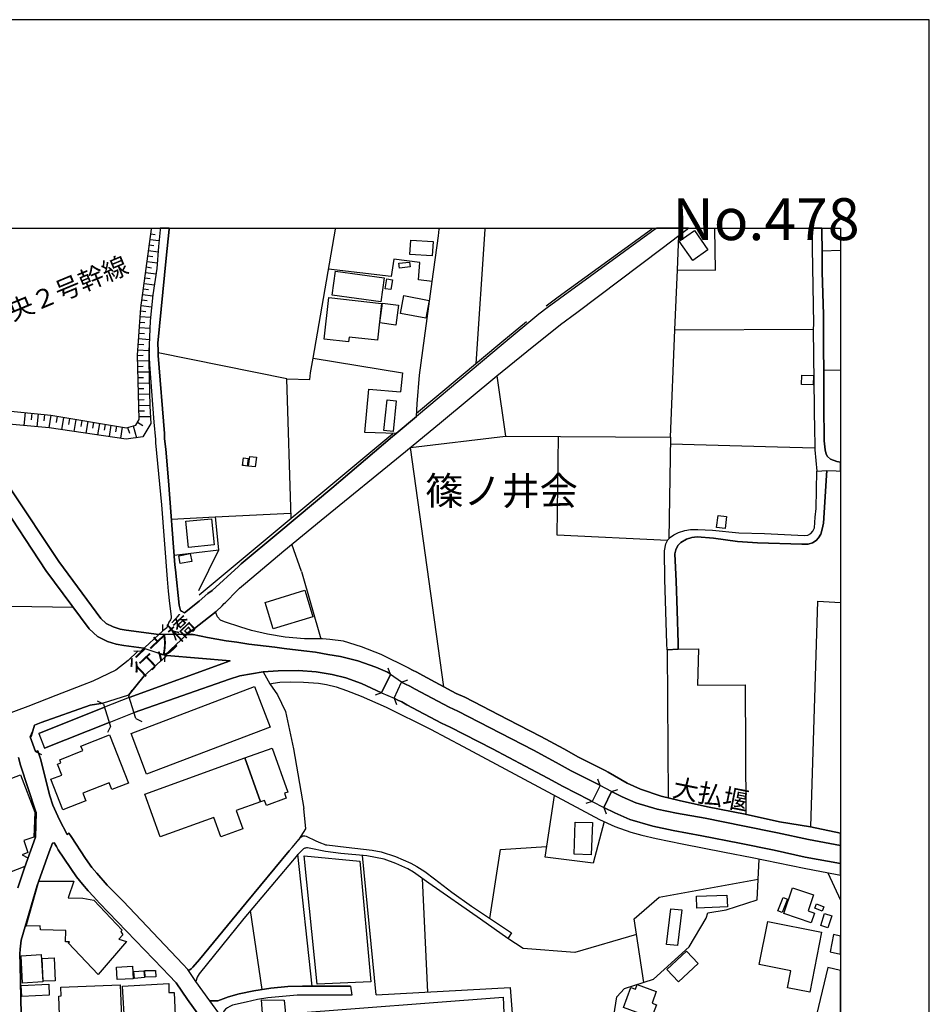
# Model space of a CAD drawing. Extents: x -10 to 410, y -24 to 273.
# Drawn here: x 307 to 410, y 162 to 273 of the extents above; entities that cross this region are included whole.
import ezdxf

# ---------------------------------------------------------------- set-up
doc = ezdxf.new("R2010")
doc.units = 0
for name, color, linetype in [('01_CYUKI_PNT', 2, 'Continuous'), ('03_GYOUSEI_POLY', 4, 'Continuous'), ('05_DM_LINE', 7, 'Continuous'), ('06_HOUSE_POLY', 160, 'Continuous'), ('08_ROAD_LINE', 3, 'Continuous'), ('09_ROAD_POLY', 5, 'Continuous'), ('12_KASEN_LINE', 4, 'Continuous'), ('13_KASEN_POLY', 253, 'Continuous'), ('印刷レイアウト', 1, 'Continuous'), ('印刷用フレーム', 1, 'Continuous'), ('背景', 3, 'Continuous')]:
    doc.layers.add(name, color=color, linetype=linetype)
doc.styles.add('STD', font='txt')
doc.styles.add('TATESTD', font='txt')

msp = doc.modelspace()

# ---------------------------------------------------------------- linework, layer by layer
at = {"layer": '05_DM_LINE', "color": 253}
for p, q in [((321.996194, 249.647122), (321.98827, 249.589244)), ((322.98218, 249.647122), (322.973568, 249.589244)), ((342.755995, 249.647122), (342.74876, 249.589244)), ((354.414887, 249.647122), (354.407997, 249.589244)), ((359.577363, 249.647122), (359.572884, 249.589244)), ((385.480002, 249.647122), (385.47828, 249.589244)), ((321.913856, 249.009262), (322.40306, 248.938982)), ((321.983103, 249.550315), (321.98827, 249.589244)), ((322.973568, 249.589244), (322.968745, 249.550315)), ((340.213515, 235.015112), (342.742904, 249.550315)), ((342.742904, 249.550315), (342.74876, 249.589244)), ((354.407997, 249.589244), (354.403174, 249.550315)), ((359.568061, 249.550315), (358.55348, 234.36864)), ((359.572884, 249.589244), (359.568061, 249.550315)), ((381.273196, 244.958519), (381.433393, 248.829601)), ((385.47828, 249.550315), (385.47828, 249.589244)), ((321.74298, 247.769028), (322.25871, 247.698748)), ((321.828762, 248.390179), (322.833697, 248.253408)), ((321.578993, 246.528794), (322.133653, 246.454552)), ((321.663742, 247.149944), (322.728277, 247.003356)), ((397.588824, 247.118594), (399.647268, 247.194386)), ((321.413973, 245.288559), (322.003773, 245.208461)), ((321.498722, 245.90971), (322.63836, 245.753475)), ((321.328879, 244.669476), (322.503657, 244.515135)), ((380.99311, 238.208544), (381.273196, 244.958519)), ((321.163859, 243.429241), (322.323134, 243.274901)), ((321.248953, 244.05022), (321.828762, 243.974083)), ((320.998839, 242.194864), (322.148123, 242.038628)), ((321.083933, 242.813947), (321.657886, 242.733849)), ((320.833819, 240.954629), (322.01342, 240.794432)), ((320.913745, 241.573713), (321.498722, 241.493614)), ((320.728399, 239.708538), (321.888363, 239.624478)), ((320.773185, 240.333478), (321.362986, 240.28852)), ((320.683268, 239.083426), (321.258599, 239.044496)), ((320.593696, 237.839402), (321.188319, 237.794443)), ((320.638482, 238.464342), (321.808436, 238.378387)), ((380.498739, 226.128488), (380.99311, 238.208544)), ((380.99311, 238.208544), (396.579066, 238.28468)), ((320.503779, 236.589349), (321.113216, 236.550247)), ((320.548565, 237.214289), (321.753659, 237.128334)), ((320.413862, 235.323793), (321.053616, 235.345152)), ((320.458648, 235.964236), (321.708873, 235.874491)), ((320.428676, 234.69868), (321.678556, 234.73382)), ((320.447968, 234.07374), (321.068085, 234.095272)), ((340.213515, 235.015112), (350.293864, 233.368701)), ((320.463816, 233.454484), (321.70405, 233.483767)), ((350.293864, 233.368701), (350.063387, 231.208454)), ((397.748676, 233.643964), (399.647268, 233.702014)), ((320.478285, 232.829544), (321.098402, 232.845219)), ((320.493099, 232.204603), (321.733333, 232.233887)), ((320.513425, 231.579491), (321.133542, 231.595166)), ((320.528239, 230.954551), (321.773296, 230.983834)), ((320.543742, 230.32961), (321.168682, 230.345285)), ((320.558556, 229.698641), (321.81326, 229.733781)), ((307.763471, 228.878364), (307.613265, 227.419366)), ((308.493142, 228.804122), (308.418728, 228.079618)), ((309.218679, 228.72988), (309.072952, 227.284663)), ((309.943183, 228.653743), (309.86808, 227.935097)), ((310.65804, 228.579502), (310.423774, 227.159606)), ((320.578882, 229.063882), (321.208645, 229.083519)), ((311.373931, 228.464263), (311.253697, 227.759224)), ((312.072941, 228.345235), (311.838675, 226.954622)), ((312.768506, 228.229997), (312.653095, 227.538566)), ((313.45408, 228.114758), (313.228426, 226.753429)), ((314.133453, 227.99952), (314.02321, 227.329621)), ((314.808347, 227.884281), (314.583727, 226.55413)), ((315.473595, 227.7749), (315.363007, 227.118609)), ((316.128852, 227.663623), (315.913878, 226.36465)), ((316.778252, 227.554241), (316.673522, 226.909664)), ((317.423519, 227.448649), (317.208889, 226.175342)), ((320.413862, 227.788508), (321.008485, 227.444859)), ((320.593696, 228.425334), (321.878716, 228.458407)), ((318.063273, 227.339267), (317.954064, 226.70847)), ((318.693037, 227.233847), (318.48323, 225.989651)), ((319.308331, 227.188889), (319.498844, 226.579624)), ((319.923625, 227.37458), (320.322911, 226.054247)), ((351.198201, 224.964391), (361.88351, 226.233908)), ((354.948188, 197.989638), (351.198201, 224.964391)), ((329.58884, 213.399894), (329.213669, 217.134205)), ((324.548665, 212.81974), (329.58884, 213.399894)), ((327.323001, 208.839277), (329.58884, 213.399894)), ((338.898177, 210.97403), (337.822963, 214.050328)), ((338.898177, 210.97403), (341.088569, 203.374494)), ((323.258477, 204.27487), (320.738045, 201.958388)), ((323.258477, 204.27487), (323.288794, 205.024867)), ((323.493088, 201.550316), (325.968734, 203.864731)), ((325.968734, 203.864731), (326.718387, 203.83941)), ((320.738045, 201.958388), (319.988048, 201.989738)), ((380.103242, 202.140116), (380.213829, 185.483941)), ((319.488165, 196.788505), (330.843544, 200.929165)), ((323.493088, 201.550316), (323.468628, 200.800319)), ((348.918582, 199.390069), (348.668812, 200.09528)), ((348.918582, 199.390069), (347.918815, 197.294417)), ((350.188444, 198.524833), (350.893311, 198.784593)), ((319.448201, 196.919419), (319.793745, 197.589317)), ((349.34853, 196.704617), (350.188444, 198.524833)), ((316.588772, 196.015081), (315.923524, 196.364758)), ((320.242985, 194.40381), (319.448201, 196.919419)), ((347.918815, 197.294417), (347.208781, 197.050332)), ((349.34853, 196.704617), (349.603467, 195.999406)), ((309.288959, 192.7338), (316.693159, 195.685041)), ((316.588772, 196.015081), (317.383556, 193.499472)), ((320.242985, 194.40381), (320.907888, 194.059989)), ((308.313308, 192.349155), (308.633702, 193.0287)), ((317.23335, 193.974034), (309.948006, 191.083427)), ((317.383556, 193.499472), (317.039046, 192.833535)), ((308.913789, 190.685002), (308.313308, 192.349155)), ((308.913789, 190.685002), (309.588683, 190.36478)), ((372.553659, 186.854917), (372.313192, 187.563917)), ((372.553659, 186.854917), (371.653111, 185.060022)), ((373.843503, 186.185018), (374.553537, 186.43496)), ((372.983263, 184.37841), (373.843503, 186.185018)), ((371.653111, 185.060022), (370.943077, 184.823688)), ((372.983263, 184.37841), (373.233377, 183.675266)), ((340.112918, 164.265081), (338.503714, 179.11861)), ((347.329015, 163.265142), (345.75874, 178.989764)), ((352.492868, 176.403703), (353.093693, 163.595182)), ((398.233057, 177.028815), (399.647268, 173.965264)), ((334.46365, 163.878369), (333.157959, 172.794449))]:
    msp.add_line(p, q, dxfattribs=at)
for points in [[(322.968745, 249.550315), (322.953931, 249.454541), (322.773408, 247.599013), (322.588751, 245.104936), (322.158114, 242.163513), (321.843576, 239.204521), (321.723343, 236.483929), (321.678556, 234.6284), (321.718519, 232.858827), (321.818083, 229.608896), (321.918679, 227.63434), (321.023299, 226.143991), (319.128841, 225.89405), (310.473383, 227.153749), (304.623956, 227.698763), (297.603196, 227.479999), (297.078852, 227.538566), (296.203798, 228.909714), (295.348381, 230.708398), (292.638468, 237.890044), (289.628833, 245.813936), (288.338645, 249.550315)], [(289.308439, 249.550315), (290.768471, 245.083404), (295.918888, 231.794465), (297.378575, 229.050274), (297.848486, 228.903857), (304.588816, 229.204614), (310.65804, 228.583464), (319.188441, 227.149959), (320.228171, 227.470181), (320.598519, 228.114758), (320.413862, 235.345152), (320.798679, 240.698659), (321.983103, 249.550315)], [(353.623893, 243.644043), (354.343574, 248.778786), (354.403174, 249.550315)], [(381.273196, 244.958519), (385.563373, 244.944739), (385.47828, 249.550315)], [(352.208648, 233.114798), (353.623893, 243.644043), (352.078768, 243.829561), (352.238276, 245.800328), (349.323036, 246.163614), (349.003676, 244.198703), (341.9588, 245.034656)], [(337.728223, 216.983827), (337.258656, 232.688984), (322.743091, 235.599056)], [(337.258656, 232.688984), (339.853158, 232.608885), (339.923782, 233.349064), (340.213515, 235.015112)], [(351.863105, 228.43498), (351.933385, 229.884332), (352.208648, 233.114798)], [(360.903035, 233.019024), (361.88351, 226.233908), (380.498739, 226.128488), (380.308225, 214.663555)], [(349.563159, 226.515028), (346.058464, 226.628372), (346.473598, 231.515068), (350.063387, 231.208454)], [(380.153196, 214.45461), (367.733282, 215.054229), (367.863162, 226.198768)], [(380.483236, 225.358854), (392.568286, 225.034671), (396.758556, 224.919432)], [(300.043701, 224.243677), (300.643492, 224.105012), (301.673576, 223.804083), (302.768427, 223.355014), (303.518424, 222.958484), (304.503722, 222.140101), (305.487986, 221.060064), (306.098456, 220.288535), (311.533095, 212.108845), (316.298695, 205.675301), (316.903309, 205.104966), (317.683279, 204.739785), (318.45877, 204.489671), (319.148134, 204.354968), (322.833697, 203.884196)], [(321.148356, 202.333558), (318.868047, 202.624497), (318.018487, 202.79434), (317.039046, 203.108877), (315.913878, 203.640111), (314.983358, 204.503452), (310.098557, 211.108906), (304.678388, 219.259313)], [(324.237918, 216.878407), (329.178529, 217.134205), (337.713753, 217.560019)], [(396.318273, 182.204555), (397.083773, 207.628326), (399.647268, 207.488455)], [(300.103301, 192.823717), (299.193107, 207.175296), (313.164003, 206.964284)], [(325.968734, 203.864731), (326.513403, 203.899871), (327.598264, 203.675251), (328.318289, 203.538481), (330.42841, 203.149874), (331.628681, 203.015171), (332.97847, 202.804159), (335.907834, 202.470157), (336.947909, 202.300313), (339.173785, 202.054161), (340.468452, 201.903783), (341.883697, 201.644023), (343.313411, 201.399938), (345.238186, 200.903844), (347.293875, 200.198633), (348.588542, 199.624508), (348.723589, 199.550266), (348.863116, 199.470167), (348.918582, 199.390069)], [(381.367936, 202.208502), (383.633431, 202.259317), (383.539035, 198.175328), (388.893403, 198.208401), (388.968506, 183.618594)], [(330.843544, 200.929165), (323.728388, 201.515176), (323.493088, 201.550316)], [(347.918815, 197.294417), (345.673646, 198.35499), (343.898389, 198.993538), (342.358086, 199.384212), (340.538732, 199.684969), (338.57296, 199.833453), (336.258545, 199.784705), (334.563213, 199.675323), (331.938395, 199.204551), (330.793934, 198.833514), (320.028011, 195.083527)], [(335.323201, 198.31985), (336.213759, 197.09908), (337.093636, 195.220125), (337.992806, 190.979902), (339.163794, 184.265066)], [(350.188444, 198.524833), (350.638373, 198.28471), (351.117931, 198.073698), (351.728402, 197.729877), (355.558314, 195.679184), (356.528109, 195.229944), (361.33884, 192.753437), (365.05851, 190.829523), (367.617871, 189.454586), (369.313203, 188.528716), (372.282875, 187.015114), (372.553659, 186.854917)], [(371.653111, 185.060022), (371.308257, 185.268967), (368.378548, 186.759315), (366.668747, 187.694831), (364.123855, 189.05995), (360.418655, 190.979902), (355.653054, 193.429192), (354.668791, 193.88429), (350.76343, 195.974084), (350.223584, 196.278803), (349.763319, 196.483786), (349.34853, 196.704617)], [(372.998766, 182.804173), (371.778168, 178.108853), (366.348353, 178.794427), (367.408065, 185.753347)], [(373.843503, 186.185018), (375.058588, 185.604864), (376.598546, 184.929108), (378.988064, 184.208567), (381.16881, 183.743651), (384.398242, 183.169354), (388.648112, 182.319793), (392.568286, 181.544474), (396.053689, 180.765194), (399.647268, 180.117171)], [(338.58364, 180.75348), (339.393237, 181.979934), (339.163794, 184.265066)], [(372.983263, 184.37841), (374.22832, 183.788609), (375.908149, 183.050326), (378.493004, 182.268978), (380.782959, 181.784597), (384.023416, 181.204616), (388.258472, 180.358845), (392.157975, 179.589383), (395.658192, 178.804245), (399.647268, 178.082842)], [(337.843633, 179.893929), (337.498779, 179.493609), (332.648085, 173.634191), (327.403271, 167.278851), (326.668777, 166.393978), (326.453803, 166.198641), (326.30842, 166.095116)], [(360.143392, 171.878398), (361.33884, 179.659663), (366.533011, 180.003483)], [(347.329015, 163.265142), (362.40303, 164.124521), (363.398318, 151.399889), (371.318248, 151.884269), (371.973505, 152.858887), (373.038729, 156.28469), (373.748763, 158.774805), (374.423657, 163.073767), (375.318349, 163.989646), (378.578787, 165.050218), (382.603347, 168.698747), (384.503662, 171.929213), (384.683496, 172.519013), (386.768468, 172.864728), (390.258694, 173.989724), (390.498817, 178.583415)], [(377.4736, 164.689), (376.383572, 171.845152), (379.208895, 174.278768), (390.378583, 176.30035)], [(376.652979, 170.079541), (369.723513, 168.038494), (363.903025, 168.509266), (362.14327, 169.640119)]]:
    msp.add_lwpolyline(points, dxfattribs=at)
at = {"layer": '06_HOUSE_POLY', "color": 255}
for points in [[(382.992988, 246.017025), (381.468533, 248.196737), (383.178678, 249.397869), (384.70899, 247.216262), (382.992988, 246.017025)], [(353.64353, 246.526899), (351.128611, 246.69278), (351.233341, 248.302157), (353.74895, 248.142132), (353.64353, 246.526899)], [(349.93833, 245.161608), (349.87873, 245.712306), (351.083824, 245.837363), (351.143424, 245.286664), (349.93833, 245.161608)], [(347.838544, 241.362701), (342.353263, 242.106841), (342.718443, 244.81193), (348.203035, 244.071752), (347.838544, 241.362701)], [(348.98335, 242.7416), (348.343595, 242.837374), (348.508615, 243.937048), (349.14837, 243.841275), (348.98335, 242.7416)], [(352.898356, 239.501488), (350.048573, 240.058043), (350.438213, 242.067912), (353.287996, 241.517041), (352.898356, 239.501488)], [(344.198112, 236.847214), (341.448237, 237.147971), (341.963623, 241.831578), (347.918815, 241.183039), (347.463718, 237.022914), (344.258746, 237.372591), (344.198112, 236.847214)], [(349.523196, 238.747529), (347.737948, 238.981968), (348.028025, 241.202676), (349.818096, 240.972199), (349.523196, 238.747529)], [(396.578033, 232.011161), (395.258561, 232.046301), (395.287845, 233.081552), (396.603182, 233.052269), (396.578033, 232.011161)], [(349.21865, 226.76118), (348.183398, 226.872629), (348.543755, 230.308078), (349.577973, 230.202658), (349.21865, 226.76118)], [(332.778309, 222.86271), (332.418641, 222.907669), (332.263612, 222.921449), (332.363175, 223.776866), (332.878562, 223.716233), (332.778309, 222.86271)], [(333.683336, 222.75729), (332.938162, 222.856854), (333.088713, 223.952566), (333.83871, 223.847146), (333.683336, 222.75729)], [(326.173717, 213.6929), (325.88364, 216.642074), (328.773386, 216.927155), (329.063118, 213.977981), (326.173717, 213.6929)], [(386.638588, 215.821796), (385.67844, 215.952538), (385.858274, 217.292508), (386.818077, 217.161594), (386.638588, 215.821796)], [(325.233206, 211.872511), (325.063363, 212.757384), (326.35803, 213.001469), (326.528217, 212.116596), (325.233206, 211.872511)], [(335.723522, 204.513098), (334.813327, 207.501374), (339.273348, 208.856847), (340.183542, 205.866676), (335.723522, 204.513098)], [(321.438433, 188.142004), (319.688325, 192.731905), (333.60341, 198.036663), (335.353174, 193.442801), (321.438433, 188.142004)], [(312.018509, 184.138114), (310.662863, 187.567879), (311.877604, 188.046403), (311.393224, 189.282676), (311.778041, 189.437016), (311.648161, 189.767056), (314.24783, 190.792489), (314.038024, 191.312009), (317.258499, 192.587383), (319.407894, 187.147922), (317.52825, 186.401887), (317.223359, 187.167387), (314.273324, 185.997605), (314.603364, 185.15769), (312.018509, 184.138114)], [(334.26349, 185.022987), (332.533019, 189.972211), (335.582962, 191.071714), (337.367866, 186.122489), (336.988216, 185.987786), (337.188376, 185.427269), (334.938384, 184.616638), (334.728234, 185.19283), (334.26349, 185.022987)], [(334.26349, 185.022987), (331.528084, 184.036656), (332.273258, 181.97804), (329.808293, 181.08731), (329.018332, 183.276841), (322.973568, 181.097129), (321.243096, 185.897869), (332.533019, 189.972211), (334.26349, 185.022987)], [(298.768327, 176.102946), (297.547729, 178.892095), (283.653315, 173.317931), (283.353247, 173.196663), (281.452932, 178.112815), (307.238094, 188.077581), (308.863146, 183.872498), (308.718452, 181.05217), (307.608097, 180.683028), (308.058371, 179.331517), (307.433431, 179.058149), (308.068018, 178.716223), (307.718685, 177.757281), (299.43323, 174.50735), (298.768327, 176.102946)], [(371.553548, 179.042474), (369.633596, 179.112754), (369.763477, 182.751463), (371.683428, 182.683078), (371.553548, 179.042474)], [(340.667923, 164.468169), (339.1979, 178.952557), (345.457983, 178.347081), (346.72819, 164.757213), (340.667923, 164.468169)], [(315.978301, 165.581452), (312.587638, 169.122493), (312.747835, 169.237732), (312.292738, 169.251512), (312.332701, 170.546351), (309.47844, 170.612842), (309.433309, 171.052264), (307.882671, 171.013162), (309.31342, 176.091233), (313.238072, 176.081586), (312.598318, 174.21245), (314.257476, 174.177138), (315.492887, 173.946661), (318.698204, 170.571673), (318.54283, 170.40183), (318.768484, 170.032688), (318.327856, 169.552269), (319.178451, 169.308012), (315.978301, 165.581452)], [(396.353413, 171.376447), (393.26833, 172.433058), (394.258794, 175.337446), (396.622819, 174.532671), (396.002702, 172.727958), (396.728239, 172.481978), (396.353413, 171.376447)], [(383.457731, 173.06196), (383.408122, 174.392112), (386.848394, 174.526815), (386.898348, 173.196663), (383.457731, 173.06196)], [(393.082639, 172.552258), (392.603426, 172.737777), (393.178413, 174.263093), (393.662793, 174.077574), (393.082639, 172.552258)], [(397.568153, 172.706426), (396.743053, 173.052142), (396.943213, 173.536522), (397.773136, 173.187017), (397.568153, 172.706426)], [(381.292833, 168.827593), (380.047776, 168.972115), (380.518376, 172.987718), (381.763433, 172.841302), (381.292833, 168.827593)], [(398.228234, 170.841252), (397.417947, 171.106868), (397.853407, 172.442877), (398.663005, 172.17726), (398.228234, 170.841252)], [(396.178402, 163.577612), (393.662793, 164.071811), (394.037964, 165.987801), (390.497784, 166.686983), (391.453109, 171.526826), (397.513376, 170.33155), (396.178402, 163.577612)], [(398.478347, 168.116698), (399.647268, 167.879848), (399.647268, 169.905047), (398.872811, 170.061971)], [(307.473394, 164.606835), (307.297694, 167.692779), (309.57318, 167.817836), (309.747846, 164.731892), (307.473394, 164.606835)], [(381.403076, 164.737748), (380.082916, 166.142141), (382.287777, 168.212299), (383.608282, 166.81204), (381.403076, 164.737748)], [(309.7978, 164.81199), (309.683423, 167.366701), (311.007718, 167.433019), (311.122784, 164.876413), (309.7978, 164.81199)], [(318.11805, 164.991652), (318.032956, 166.388121), (319.842665, 166.497503), (319.928448, 165.102928), (318.11805, 164.991652)], [(320.082788, 165.126527), (320.018365, 165.897884), (321.138365, 165.991591), (321.202789, 165.222129), (320.082788, 165.126527)], [(321.263422, 165.272944), (321.247919, 166.022941), (322.457837, 166.042406), (322.47334, 165.292409), (321.263422, 165.272944)], [(396.93839, 161.03272), (399.647268, 160.390038), (399.647268, 166.024147), (398.207907, 166.366762)], [(307.363151, 163.10684), (307.313197, 164.347074), (310.41275, 164.472131), (310.462703, 163.231897), (307.363151, 163.10684)], [(312.528038, 159.546334), (312.473606, 161.026864), (311.623012, 160.99758), (311.537918, 163.142152), (311.823172, 163.151799), (311.788032, 164.147948), (318.473584, 164.401851), (318.64825, 159.776811), (312.528038, 159.546334)], [(320.263656, 159.391994), (320.228171, 159.827626), (319.007574, 159.831588), (318.738167, 164.263186), (323.938194, 164.571695), (323.967478, 163.552291), (324.547632, 163.561937), (324.693015, 160.103061), (323.773174, 160.093243), (323.797635, 159.558047), (320.263656, 159.391994)], [(378.363124, 160.683043), (375.188124, 161.837322), (376.013569, 164.106951), (376.558583, 163.907652), (376.752886, 164.44681), (378.893324, 163.667529), (378.40791, 162.343235), (378.903315, 162.161678), (378.363124, 160.683043)], [(335.027957, 154.058124), (334.377867, 162.718233), (336.962722, 162.692912), (337.087779, 161.147959), (361.638563, 163.017095), (361.933464, 155.901767), (335.027957, 154.058124)]]:
    msp.add_lwpolyline(points, close=True, dxfattribs=at)
at = {"layer": '08_ROAD_LINE', "color": 253}
for p, q in [((322.98218, 249.647122), (322.973568, 249.589244)), ((323.989182, 249.647122), (323.983325, 249.589244)), ((378.913306, 249.647122), (378.833724, 249.589244)), ((382.515153, 249.647122), (382.438327, 249.589244)), ((396.418869, 249.589244), (396.417836, 249.647122)), ((397.552995, 249.647122), (397.553684, 249.589244)), ((322.973568, 249.589244), (322.968745, 249.550315)), ((323.983325, 249.589244), (323.978158, 249.550315)), ((378.833724, 249.589244), (378.77309, 249.550315)), ((382.38355, 249.550315), (382.438327, 249.589244)), ((396.418869, 249.589244), (396.418869, 249.550315)), ((397.553684, 249.589244), (397.553684, 249.550315)), ((349.563159, 226.515028), (351.863105, 228.43498)), ((323.258477, 204.27487), (320.738045, 201.958388)), ((325.968734, 203.864731), (323.493088, 201.550316)), ((380.103242, 202.140116), (381.367936, 202.208502)), ((334.563213, 199.675323), (335.323201, 198.31985)), ((347.918815, 197.294417), (348.918582, 199.390069)), ((349.34853, 196.704617), (350.188444, 198.524833)), ((316.483352, 196.149957), (319.438211, 197.069797)), ((308.313308, 192.349155), (308.913789, 190.685002)), ((372.553659, 186.854917), (371.653111, 185.060022)), ((373.843503, 186.185018), (372.983263, 184.37841)), ((362.558404, 170.259203), (362.14327, 169.640119)), ((328.573226, 162.595243), (326.998817, 164.768926)), ((344.433412, 164.2749), (344.568115, 163.253429))]:
    msp.add_line(p, q, dxfattribs=at)
for points in [[(322.968745, 249.550315), (322.953931, 249.454541), (322.773408, 247.599013), (322.588751, 245.104936), (322.158114, 242.163513), (321.843576, 239.204521), (321.723343, 236.483929), (321.708873, 235.91945)], [(323.978158, 249.550315), (323.653285, 246.269033), (322.718631, 236.708377), (322.723454, 236.54439), (322.7331, 235.993692), (322.748947, 235.310012), (323.468628, 226.509172), (323.478274, 225.913515), (323.628825, 224.74356), (323.907878, 221.194767), (324.628592, 211.739703)], [(329.242952, 206.314022), (329.268446, 206.470257), (329.963666, 207.124481), (330.20379, 207.390097), (330.34366, 207.503441), (331.638327, 208.83342), (331.928404, 209.095247), (332.353185, 209.470246), (333.313333, 210.253488), (336.903122, 213.300331), (341.128876, 216.765063), (350.613224, 224.4838), (354.698074, 227.833466), (360.903035, 233.019024), (364.293698, 235.749434), (368.083648, 238.814019), (369.928497, 240.175176), (379.548581, 247.409705), (382.38355, 249.550315)], [(378.77309, 249.550315), (367.988219, 241.714273), (366.608114, 240.679194), (365.668636, 239.980012), (361.628573, 236.618632), (351.863105, 228.43498)], [(396.418869, 249.550315), (396.593536, 238.845197), (396.57321, 238.294499), (396.718593, 226.528809), (396.763379, 225.698713), (396.753733, 224.675347), (396.863287, 223.474042), (396.978353, 222.300298)], [(397.553684, 249.550315), (397.593647, 246.874509), (397.59847, 244.698759), (397.723527, 239.948661), (397.76349, 229.769093), (397.813444, 225.688894), (397.914041, 224.669491), (398.028073, 224.1889), (398.197917, 223.92914), (398.533124, 223.649915), (399.237991, 223.355014), (399.647268, 223.312812)], [(321.708873, 235.91945), (321.77812, 234.288542), (322.27318, 227.804183), (322.433377, 225.833416), (322.454047, 225.470131), (323.108271, 218.474175), (323.742858, 210.099148), (323.878594, 208.743675), (324.018465, 207.358919), (324.173494, 206.204468), (324.208979, 205.878389), (324.197955, 205.714403), (324.138354, 205.524923), (323.963688, 205.259306)], [(324.628592, 211.739703), (324.708862, 211.159549), (325.128819, 207.175296), (325.2587, 206.589285), (325.378589, 206.493684), (325.728266, 206.304203), (327.373988, 207.649858), (328.363075, 208.483915), (328.843666, 208.854952), (331.813338, 211.528863), (332.098592, 211.854941), (336.348462, 215.364632), (342.303654, 220.378452), (349.143202, 226.184988), (349.563159, 226.515028)], [(380.103242, 202.140116), (380.083949, 202.845155), (379.843481, 210.095186), (379.808341, 213.300331), (379.978185, 214.104933), (380.197982, 214.544355), (380.483236, 214.85493), (380.858062, 215.099015), (381.388607, 215.390126), (382.117933, 215.614746), (382.738051, 215.704491), (383.578998, 215.724128), (385.213696, 215.640068), (388.198183, 215.319846), (391.078971, 215.243709), (395.603415, 215.024946), (395.963772, 215.079551), (396.313449, 215.269031), (396.532902, 215.538609), (396.703779, 215.893971), (396.803342, 217.108884), (396.893259, 218.073683), (396.978353, 222.300298)], [(381.367936, 202.208502), (381.348299, 202.909578), (381.242879, 206.583428), (381.124023, 209.899849), (380.983119, 212.970119), (381.083716, 213.429178), (381.32315, 213.890131), (381.66387, 214.233952), (382.28881, 214.608778), (382.878611, 214.81979), (383.478402, 214.884214), (385.33393, 214.74951), (388.053488, 214.364693), (390.308303, 214.220171), (395.298524, 214.050328), (396.013382, 214.063936), (396.513609, 214.208458), (396.898427, 214.45461), (397.178513, 214.759329), (397.438273, 215.175324), (397.59847, 215.733946), (397.72835, 216.413491), (398.068037, 221.778711), (398.108344, 222.364722)], [(398.108344, 222.364722), (399.178391, 222.304088), (399.647268, 222.266536)], [(323.963688, 205.259306), (323.708751, 204.644012), (323.258477, 204.27487)], [(351.003554, 200.073748), (347.863005, 201.628347), (345.648153, 202.493583), (343.628638, 203.118696), (342.108317, 203.314033), (341.268403, 203.374494), (339.23304, 203.409634), (337.043682, 203.57965), (335.063441, 203.903833), (333.278193, 204.333436), (332.063108, 204.708435), (330.223427, 205.313911), (329.773153, 205.493572), (329.447936, 205.858925), (329.242952, 206.314022)], [(348.918582, 199.390069), (348.863116, 199.470167), (348.723589, 199.550266), (348.588542, 199.624508), (347.293875, 200.198633), (345.238186, 200.903844), (343.313411, 201.399938), (341.883697, 201.644023), (340.468452, 201.903783), (339.173785, 202.054161), (336.947909, 202.300313), (335.907834, 202.470157), (332.97847, 202.804159), (331.628681, 203.015171), (330.42841, 203.149874), (328.318289, 203.538481), (327.598264, 203.675251), (326.513403, 203.899871), (325.968734, 203.864731)], [(320.738045, 201.958388), (320.458648, 201.999556), (319.353461, 200.938984), (317.973356, 199.858946), (315.373687, 198.624569), (314.218547, 198.163615), (311.203743, 197.003307), (308.043902, 195.784604), (304.083765, 194.310103), (291.553608, 189.640104)], [(323.493088, 201.550316), (323.728388, 201.515176), (321.163859, 199.220226), (319.438211, 197.069797)], [(334.563213, 199.675323), (336.258545, 199.784705), (338.57296, 199.833453), (340.538732, 199.684969), (342.358086, 199.384212), (343.898389, 198.993538), (345.673646, 198.35499), (347.918815, 197.294417)], [(351.003554, 200.073748), (351.398362, 199.858946), (351.903068, 199.640183), (352.573139, 199.259155), (356.338628, 197.243602), (357.293609, 196.80418), (362.138447, 194.310103), (365.873964, 192.378438), (368.453996, 190.98972), (370.128657, 190.073669), (373.138637, 188.544392), (373.448006, 188.354911)], [(335.323201, 198.31985), (335.703885, 198.403738), (336.468696, 198.493655), (337.643473, 198.554116), (339.117974, 198.518977), (340.808483, 198.384273), (341.718677, 198.259216), (342.818007, 197.983781), (343.973492, 197.583461), (345.613013, 196.919419), (348.447982, 195.685041), (353.448193, 193.198716), (357.13858, 191.268945), (372.493026, 183.028794), (374.223497, 182.253475), (376.039062, 181.604936), (377.24898, 181.265077), (378.883678, 180.909715), (381.79375, 180.294421), (386.588634, 179.339269), (389.708857, 178.743612), (395.538992, 177.564011), (399.273131, 176.82366), (399.647268, 176.749074)], [(350.188444, 198.524833), (350.638373, 198.28471), (351.117931, 198.073698), (351.728402, 197.729877), (355.558314, 195.679184), (356.528109, 195.229944), (361.33884, 192.753437), (365.05851, 190.829523), (367.617871, 189.454586), (369.313203, 188.528716), (372.282875, 187.015114), (372.553659, 186.854917)], [(349.34853, 196.704617), (349.763319, 196.483786), (350.223584, 196.278803), (350.76343, 195.974084), (354.668791, 193.88429), (355.653054, 193.429192), (360.418655, 190.979902), (364.123855, 189.05995), (366.668747, 187.694831), (368.378548, 186.759315), (371.308257, 185.268967), (371.653111, 185.060022)], [(316.483352, 196.149957), (316.298695, 196.089323), (315.098424, 195.899843), (309.543896, 193.954569), (308.803545, 193.669488), (308.433542, 192.394113), (308.313308, 192.349155)], [(306.938371, 175.319876), (307.663908, 177.605008), (308.918612, 181.028743), (308.998882, 183.839252), (308.928602, 184.024943), (307.22328, 189.149867), (306.98798, 190.009246)], [(308.913789, 190.685002), (309.173549, 190.778708), (309.468449, 189.854906), (310.543663, 185.694781), (310.8582, 184.659702), (311.623701, 182.99951), (312.483252, 181.354994), (312.693058, 181.493659), (312.943172, 181.114699), (314.558577, 178.63423), (315.283081, 177.618616), (315.822928, 176.999532), (316.998739, 175.649916), (318.798801, 173.823671), (325.523283, 166.749512), (326.098269, 166.140074)], [(373.448006, 188.354911), (375.603258, 187.118639), (377.113243, 186.458558), (379.443161, 185.669459), (381.473356, 185.17526), (384.668682, 184.48004), (388.92372, 183.628413), (392.79394, 182.759215), (396.288989, 182.214373), (399.647268, 181.514674)], [(373.843503, 186.185018), (375.058588, 185.604864), (376.598546, 184.929108), (378.988064, 184.208567), (381.16881, 183.743651), (384.398242, 183.169354), (388.648112, 182.319793), (392.568286, 181.544474), (396.053689, 180.765194), (399.647268, 180.117171)], [(372.983263, 184.37841), (374.22832, 183.788609), (375.908149, 183.050326), (378.493004, 182.268978), (380.782959, 181.784597), (384.023416, 181.204616), (388.258472, 180.358845), (392.157975, 179.589383), (395.658192, 178.804245), (399.647268, 178.082842)], [(337.843633, 179.893929), (338.638417, 180.819798), (338.763474, 180.96432), (338.843745, 181.038562), (338.933317, 181.095234), (339.018411, 181.1538), (339.083868, 181.179122), (339.153114, 181.198759), (339.263357, 181.18894), (339.423554, 181.1538), (340.518405, 180.640137), (341.058252, 180.40966), (341.448237, 180.249463), (341.608089, 180.198648), (341.753817, 180.175221), (343.938352, 179.909604), (346.863238, 179.589383), (347.883675, 179.37837), (349.498736, 178.85885), (351.228174, 178.108853), (351.907891, 177.739711), (352.808439, 177.194869), (353.898123, 176.349098), (355.858382, 174.845142), (358.043606, 173.284686), (362.558404, 170.259203)], [(329.043826, 158.604961), (326.053483, 162.753373), (324.763639, 164.618548), (323.958865, 165.499459), (323.223337, 166.233781), (316.138498, 173.614726), (315.463604, 174.368685), (314.853478, 174.993625), (314.213723, 175.765154), (313.553643, 176.569756), (311.493132, 179.618666), (311.288837, 179.989703), (311.038723, 180.40966), (310.853377, 180.368663), (310.458914, 179.403692), (309.633469, 177.08342), (309.123939, 175.595139), (307.323188, 169.444782), (307.193308, 168.425206), (307.164025, 167.909648), (307.183317, 166.60878), (307.343514, 159.243682)], [(326.30842, 166.095116), (326.453803, 166.198641), (326.668777, 166.393978), (327.403271, 167.278851), (332.648085, 173.634191), (337.498779, 179.493609), (337.843633, 179.893929)], [(362.14327, 169.640119), (360.633629, 170.708443), (359.063354, 171.800194), (353.238043, 175.864718), (351.528242, 177.099095), (350.902957, 177.474094), (349.528019, 178.083531), (348.204069, 178.550342), (346.263447, 178.944805), (343.318235, 179.198709), (341.59362, 179.44865), (339.782878, 179.800222), (339.578928, 179.833468), (339.468685, 179.839324), (339.343628, 179.823649), (339.258534, 179.800222), (339.123831, 179.724086), (339.043905, 179.669481), (338.488211, 179.108792), (332.393492, 171.890111), (327.378811, 165.643981), (327.143511, 165.259163), (326.998817, 164.768926)], [(326.098269, 166.140074), (326.208857, 166.083403), (326.30842, 166.095116)], [(344.433412, 164.2749), (339.028057, 164.265081), (337.363043, 164.20462), (335.453771, 164.018929), (333.523139, 163.743666), (331.883618, 163.409664), (330.658198, 163.038627), (329.458615, 162.60489), (328.573226, 162.595243)], [(344.568115, 163.253429), (339.548611, 163.259285), (338.41862, 163.230002), (337.173562, 163.149904), (335.108228, 162.929245), (333.958944, 162.749411), (332.653252, 162.474148), (331.123975, 162.105006), (330.808404, 161.983911), (330.543821, 161.833533), (330.338837, 161.663517), (330.19311, 161.474037), (330.04876, 161.204631), (329.948164, 160.970192), (329.88374, 160.819813)]]:
    msp.add_lwpolyline(points, dxfattribs=at)
at = {"layer": '09_ROAD_POLY', "color": 7}
for points in [[(329.88374, 160.819813), (328.573226, 162.595243), (326.998817, 164.768926), (326.092757, 166.145931), (325.523283, 166.749512), (318.798801, 173.823671), (316.998739, 175.649916), (315.822928, 176.999532), (315.283081, 177.618616), (314.558577, 178.63423), (312.943172, 181.114699), (312.693058, 181.493659), (312.483252, 181.354994), (311.623701, 182.99951), (310.8582, 184.659702), (310.543663, 185.694781), (309.468449, 189.854906), (309.173549, 190.778708), (308.913789, 190.685002), (308.313308, 192.349155), (308.433542, 192.394113), (308.803545, 193.669488), (309.543896, 193.954569), (315.098424, 195.899843), (316.298695, 196.089323), (316.483352, 196.149957), (319.438211, 197.069797), (321.163859, 199.220226), (323.728388, 201.515176), (323.493088, 201.550316), (325.968734, 203.864731), (329.268446, 206.466295), (329.268446, 206.470257), (329.963666, 207.124481), (330.20379, 207.390097), (330.34366, 207.503441), (331.638327, 208.83342), (331.928404, 209.095247), (332.353185, 209.470246), (333.313333, 210.253488), (336.903122, 213.300331), (341.128876, 216.765063), (350.613224, 224.4838), (354.698074, 227.833466), (360.903035, 233.019024), (364.293698, 235.749434), (368.083648, 238.814019), (369.928497, 240.175176), (379.548581, 247.409705), (382.38355, 249.550315), (382.438327, 249.589244), (382.515153, 249.647122), (378.913306, 249.647122), (378.833724, 249.589244), (378.77309, 249.550315), (367.988219, 241.714273), (366.608114, 240.679194), (365.668636, 239.980012), (361.628573, 236.618632), (351.863105, 228.43498), (349.563159, 226.515028), (349.143202, 226.184988), (342.303654, 220.378452), (336.348462, 215.364632), (332.098592, 211.854941), (331.813338, 211.528863), (328.843666, 208.854952), (328.363075, 208.483915), (327.373988, 207.649858), (325.728266, 206.304203), (325.378589, 206.493684), (325.2587, 206.589285), (325.128819, 207.175296), (324.708862, 211.159549), (324.628592, 211.739703), (323.907878, 221.194767), (323.628825, 224.74356), (323.478274, 225.913515), (323.468628, 226.509172), (322.748947, 235.310012), (322.7331, 235.993692), (322.723454, 236.54439), (322.718631, 236.708377), (323.653285, 246.269033), (323.978158, 249.550315), (323.983325, 249.589244), (323.989182, 249.647122), (322.98218, 249.647122), (322.973568, 249.589244), (322.968745, 249.550315), (322.953931, 249.454541), (322.773408, 247.599013), (322.588751, 245.104936), (322.158114, 242.163513), (321.843576, 239.204521), (321.723343, 236.483929), (321.708873, 235.91945), (321.77812, 234.288542), (322.27318, 227.804183), (322.433377, 225.833416), (322.454047, 225.470131), (323.108271, 218.474175), (323.742858, 210.099148), (323.878594, 208.743675), (324.018465, 207.358919), (324.173494, 206.204468), (324.208979, 205.878389), (324.197955, 205.714403), (324.138354, 205.524923), (323.963688, 205.259306), (323.708751, 204.644012), (323.258477, 204.27487), (320.738045, 201.958388), (320.458648, 201.999556), (319.353461, 200.938984), (317.973356, 199.858946), (315.373687, 198.624569), (314.218547, 198.163615), (311.203743, 197.003307), (308.043902, 195.784604), (304.083765, 194.310103)], [(306.98798, 190.009246), (307.22328, 189.149867), (308.928602, 184.024943), (308.998882, 183.839252), (308.918612, 181.028743), (307.663908, 177.605008), (306.938371, 175.319876)], [(307.343514, 159.243682), (307.183317, 166.60878), (307.164025, 167.909648), (307.193308, 168.425206), (307.323188, 169.444782), (309.123939, 175.595139), (309.633469, 177.08342), (310.458914, 179.403692), (310.853377, 180.368663), (311.038723, 180.40966), (311.288837, 179.989703), (311.493132, 179.618666), (313.553643, 176.569756), (314.213723, 175.765154), (314.853478, 174.993625), (315.463604, 174.368685), (316.138498, 173.614726), (323.223337, 166.233781), (323.958865, 165.499459), (324.763639, 164.618548), (326.053483, 162.753373), (329.043826, 158.604961)], [(329.88374, 160.819813), (328.573226, 162.595243), (329.458615, 162.60489), (330.658198, 163.038627), (331.883618, 163.409664), (333.523139, 163.743666), (335.453771, 164.018929), (337.363043, 164.20462), (339.028057, 164.265081), (344.433412, 164.2749), (344.433412, 164.2749), (344.568115, 163.253429), (339.548611, 163.259285), (338.41862, 163.230002), (337.173562, 163.149904), (335.108228, 162.929245), (333.958944, 162.749411), (332.653252, 162.474148), (331.123975, 162.105006)]]:
    msp.add_lwpolyline(points, dxfattribs=at)
for points in [[(396.418869, 249.550315), (396.593536, 238.845197), (396.57321, 238.294499), (396.718593, 226.528809), (396.763379, 225.698713), (396.753733, 224.675347), (396.863287, 223.474042), (396.978353, 222.300298), (396.978353, 222.296337), (398.108344, 222.364722), (399.178391, 222.304088), (399.647268, 222.266536), (399.647268, 223.312812), (399.237991, 223.355014), (398.533124, 223.649915), (398.197917, 223.92914), (398.028073, 224.1889), (397.914041, 224.669491), (397.813444, 225.688894), (397.76349, 229.769093), (397.723527, 239.948661), (397.59847, 244.698759), (397.593647, 246.874509), (397.553684, 249.550315), (397.553684, 249.589244), (397.552995, 249.647122), (396.417836, 249.647122), (396.418869, 249.589244)], [(396.978353, 222.296337), (398.108344, 222.364722), (398.068037, 221.778711), (397.72835, 216.413491), (397.59847, 215.733946), (397.438273, 215.175324), (397.178513, 214.759329), (396.898427, 214.45461), (396.513609, 214.208458), (396.013382, 214.063936), (395.298524, 214.050328), (390.308303, 214.220171), (388.053488, 214.364693), (385.33393, 214.74951), (383.478402, 214.884214), (382.878611, 214.81979), (382.28881, 214.608778), (381.66387, 214.233952), (381.32315, 213.890131), (381.083716, 213.429178), (380.983119, 212.970119), (381.124023, 209.899849), (381.242879, 206.583428), (381.348299, 202.909578), (381.367936, 202.208502), (380.103242, 202.140116), (380.083949, 202.845155), (379.843481, 210.095186), (379.808341, 213.300331), (379.978185, 214.104933), (380.197982, 214.544355), (380.483236, 214.85493), (380.858062, 215.099015), (381.388607, 215.390126), (382.117933, 215.614746), (382.738051, 215.704491), (383.578998, 215.724128), (385.213696, 215.640068), (388.198183, 215.319846), (391.078971, 215.243709), (395.603415, 215.024946), (395.963772, 215.079551), (396.313449, 215.269031), (396.532902, 215.538609), (396.703779, 215.893971), (396.803342, 217.108884), (396.893259, 218.073683), (396.978353, 222.296337)], [(392.79394, 182.759215), (388.92372, 183.628413), (384.668682, 184.48004), (381.473356, 185.17526), (379.443161, 185.669459), (377.113243, 186.458558), (375.603258, 187.118639), (373.448006, 188.354911), (373.138637, 188.544392), (370.128657, 190.073669), (368.453996, 190.98972), (365.873964, 192.378438), (362.138447, 194.310103), (357.293609, 196.80418), (356.338628, 197.243602), (352.573139, 199.259155), (351.903068, 199.640183), (351.398362, 199.858946), (351.003554, 200.073748), (347.863005, 201.628347), (345.648153, 202.493583), (343.628638, 203.118696), (342.108317, 203.314033), (341.268403, 203.374494), (339.23304, 203.409634), (337.043682, 203.57965), (335.063441, 203.903833), (333.278193, 204.333436), (332.063108, 204.708435), (330.223427, 205.313911), (329.773153, 205.493572), (329.447936, 205.858925), (329.242952, 206.314022), (329.268446, 206.466295), (325.968734, 203.864731), (326.513403, 203.899871), (327.598264, 203.675251), (328.318289, 203.538481), (330.42841, 203.149874), (331.628681, 203.015171), (332.97847, 202.804159), (335.907834, 202.470157), (336.947909, 202.300313), (339.173785, 202.054161), (340.468452, 201.903783), (341.883697, 201.644023), (343.313411, 201.399938), (345.238186, 200.903844), (347.293875, 200.198633), (348.588542, 199.624508), (348.723589, 199.550266), (348.863116, 199.470167), (348.918582, 199.390069), (347.918815, 197.294417), (345.673646, 198.35499), (343.898389, 198.993538), (342.358086, 199.384212), (340.538732, 199.684969), (338.57296, 199.833453), (336.258545, 199.784705), (334.563213, 199.675323), (335.323201, 198.31985), (335.703885, 198.403738), (336.468696, 198.493655), (337.643473, 198.554116), (339.117974, 198.518977), (340.808483, 198.384273), (341.718677, 198.259216), (342.818007, 197.983781), (343.973492, 197.583461), (345.613013, 196.919419), (348.447982, 195.685041), (353.448193, 193.198716), (357.13858, 191.268945), (372.493026, 183.028794), (374.223497, 182.253475), (376.039062, 181.604936), (377.24898, 181.265077), (378.883678, 180.909715), (381.79375, 180.294421), (386.588634, 179.339269), (389.708857, 178.743612), (395.538992, 177.564011), (399.273131, 176.82366), (399.647268, 176.749074), (399.647268, 178.082842), (395.658192, 178.804245), (392.157975, 179.589383), (388.258472, 180.358845), (384.023416, 181.204616), (380.782959, 181.784597), (378.493004, 182.268978), (375.908149, 183.050326), (374.22832, 183.788609), (372.983263, 184.37841), (373.843503, 186.185018), (375.058588, 185.604864), (376.598546, 184.929108), (378.988064, 184.208567), (381.16881, 183.743651), (384.398242, 183.169354), (388.648112, 182.319793), (392.568286, 181.544474), (396.053689, 180.765194), (399.647268, 180.117171), (399.647268, 181.514674), (396.288989, 182.214373)], [(371.653111, 185.060022), (371.308257, 185.268967), (368.378548, 186.759315), (366.668747, 187.694831), (364.123855, 189.05995), (360.418655, 190.979902), (355.653054, 193.429192), (354.668791, 193.88429), (350.76343, 195.974084), (350.223584, 196.278803), (349.763319, 196.483786), (349.34853, 196.704617), (350.188444, 198.524833), (350.638373, 198.28471), (351.117931, 198.073698), (351.728402, 197.729877), (355.558314, 195.679184), (356.528109, 195.229944), (361.33884, 192.753437), (365.05851, 190.829523), (367.617871, 189.454586), (369.313203, 188.528716), (372.282875, 187.015114), (372.553659, 186.854917)], [(337.843633, 179.893929), (338.638417, 180.819798), (338.763474, 180.96432), (338.843745, 181.038562), (338.933317, 181.095234), (339.018411, 181.1538), (339.083868, 181.179122), (339.153114, 181.198759), (339.263357, 181.18894), (339.423554, 181.1538), (340.518405, 180.640137), (341.058252, 180.40966), (341.448237, 180.249463), (341.608089, 180.198648), (341.753817, 180.175221), (343.938352, 179.909604), (346.863238, 179.589383), (347.883675, 179.37837), (349.498736, 178.85885), (351.228174, 178.108853), (351.907891, 177.739711), (352.808439, 177.194869), (353.898123, 176.349098), (355.858382, 174.845142), (358.043606, 173.284686), (362.558404, 170.259203), (362.14327, 169.640119), (360.633629, 170.708443), (359.063354, 171.800194), (353.238043, 175.864718), (351.528242, 177.099095), (350.902957, 177.474094), (349.528019, 178.083531), (348.204069, 178.550342), (346.263447, 178.944805), (343.318235, 179.198709), (341.59362, 179.44865), (339.782878, 179.800222), (339.578928, 179.833468), (339.468685, 179.839324), (339.343628, 179.823649), (339.258534, 179.800222), (339.123831, 179.724086), (339.043905, 179.669481), (338.488211, 179.108792), (332.393492, 171.890111), (327.378811, 165.643981), (327.143511, 165.259163), (326.998817, 164.768926), (326.092757, 166.145931), (326.098269, 166.140074), (326.208857, 166.083403), (326.30842, 166.095116), (326.453803, 166.198641), (326.668777, 166.393978), (327.403271, 167.278851), (332.648085, 173.634191), (337.498779, 179.493609), (337.843633, 179.893929)]]:
    msp.add_lwpolyline(points, close=True, dxfattribs=at)
at = {"layer": '12_KASEN_LINE', "color": 7}
msp.add_line((327.372955, 208.356963), (349.18351, 226.522952), dxfattribs=at)
for points in [[(366.488224, 240.897957), (367.838702, 241.911504), (378.34831, 249.546353), (378.405154, 249.589244), (378.482669, 249.647122)], [(364.248912, 239.122527), (361.468376, 236.812074), (351.878608, 228.772944)]]:
    msp.add_lwpolyline(points, dxfattribs=at)
at = {"layer": '13_KASEN_POLY', "color": 7}
msp.add_lwpolyline([(304.678388, 219.259313), (310.098557, 211.108906), (314.983358, 204.503452), (315.913878, 203.640111), (317.039046, 203.108877), (318.018487, 202.79434), (318.868047, 202.624497), (321.148356, 202.333558), (323.493088, 201.550316), (323.728388, 201.515176), (330.843544, 200.929165), (319.488165, 196.788505), (316.697982, 195.685041), (316.693159, 195.685041), (309.288959, 192.7338), (309.948006, 191.083427), (317.23335, 193.974034), (320.023188, 195.083527), (320.028011, 195.083527), (330.793934, 198.833514), (331.938395, 199.204551), (334.563213, 199.675323), (336.258545, 199.784705), (338.57296, 199.833453), (340.538732, 199.684969), (342.358086, 199.384212), (343.898389, 198.993538), (345.673646, 198.35499), (347.918815, 197.294417), (349.34853, 196.704617), (349.763319, 196.483786), (350.223584, 196.278803), (350.76343, 195.974084), (354.668791, 193.88429), (355.653054, 193.429192), (360.418655, 190.979902), (364.123855, 189.05995), (366.668747, 187.694831), (368.378548, 186.759315), (371.308257, 185.268967), (371.653111, 185.060022), (372.983263, 184.37841), (374.22832, 183.788609), (375.908149, 183.050326), (378.493004, 182.268978), (380.782959, 181.784597), (384.023416, 181.204616), (388.258472, 180.358845), (392.157975, 179.589383), (395.658192, 178.804245), (399.647268, 178.082842), (399.647268, 180.117171), (396.053689, 180.765194), (392.568286, 181.544474), (388.648112, 182.319793), (384.398242, 183.169354), (381.16881, 183.743651), (378.988064, 184.208567), (376.598546, 184.929108), (375.058588, 185.604864), (373.843503, 186.185018), (372.553659, 186.854917), (372.282875, 187.015114), (369.313203, 188.528716), (367.617871, 189.454586), (365.05851, 190.829523), (361.33884, 192.753437), (356.528109, 195.229944), (355.558314, 195.679184), (351.728402, 197.729877), (351.117931, 198.073698), (350.638373, 198.28471), (350.188444, 198.524833), (348.918582, 199.390069), (348.863116, 199.470167), (348.723589, 199.550266), (348.588542, 199.624508), (347.293875, 200.198633), (345.238186, 200.903844), (343.313411, 201.399938), (341.883697, 201.644023), (340.468452, 201.903783), (339.173785, 202.054161), (336.947909, 202.300313), (335.907834, 202.470157), (332.97847, 202.804159), (331.628681, 203.015171), (330.42841, 203.149874), (328.318289, 203.538481), (327.598264, 203.675251), (326.513403, 203.899871), (325.968734, 203.864731), (322.833697, 203.884196), (319.148134, 204.354968), (318.45877, 204.489671), (317.683279, 204.739785), (316.903309, 205.104966), (316.298695, 205.675301), (311.533095, 212.108845), (306.098456, 220.288535)], dxfattribs=at)
at = {"layer": '印刷レイアウト', "color": 7}
for points in [[(-10.309448, -23.852808), (409.661817, -23.852808), (409.632878, 273.147152), (-10.338387, 273.147152)], [(399.647269, -0.352433), (-0.353122, -0.352433), (-0.353122, 249.647122), (399.647269, 249.647122)]]:
    msp.add_lwpolyline(points, close=True, dxfattribs=at)
at = {"layer": '印刷用フレーム', "color": 7}
msp.add_lwpolyline([(399.647268, -0.352778), (-0.352778, -0.352778), (-0.352778, 249.647122), (399.647268, 249.647122)], close=True, dxfattribs=at)
msp.add_lwpolyline([(399.647268, -0.352778), (-0.352778, -0.352778), (-0.352778, 249.647122), (399.647268, 249.647122)], close=True, dxfattribs=at)
at = {"layer": '背景', "color": 7}
msp.add_lwpolyline([(399.647268, -0.352778), (-0.352778, -0.352778), (-0.352778, 249.647122), (399.647268, 249.647122)], close=True, dxfattribs=at)

# ---------------------------------------------------------------- texts
at = {"layer": '01_CYUKI_PNT', "color": 7, "char_height": 2.099868, "attachment_point": 1}
for s, insert, rotation, style in [('\\fMS Gothic|b0|i0|c128;\\H2.0999;\\C7;篠ノ井中央２号幹線', (294.956957, 236.730852), 22.54758399, 'TATESTD'), ('\\fMS Gothic|b0|i0|c128;\\H2.0999;\\C7;行之橋', (319.314085, 200.415974), 43.30098697, 'STD'), ('\\fMS Gothic|b0|i0|c128;\\H2.0999;\\C7;大払堰', (381.01776, 187.730156), 348.84176162, 'STD')]:
    msp.add_mtext(s, dxfattribs=dict(at, insert=insert, rotation=rotation, style=style))
at = {"layer": '03_GYOUSEI_POLY', "color": 7, "insert": (352.857359, 221.640858), "char_height": 3.149801, "attachment_point": 1, "style": 'STD'}
msp.add_mtext('\\fMS Gothic|b0|i0|c128;\\H3.1498;\\C31;篠ノ井会', dxfattribs=at)
at = {"layer": '印刷レイアウト', "color": 7, "insert": (380.712363, 253.036989), "char_height": 4.724702, "attachment_point": 1, "style": 'STD'}
msp.add_mtext('\\fMS PGothic|b0|i0|c128;\\H4.7247;\\C7;No.478', dxfattribs=at)

doc.saveas('drawing.dxf')
